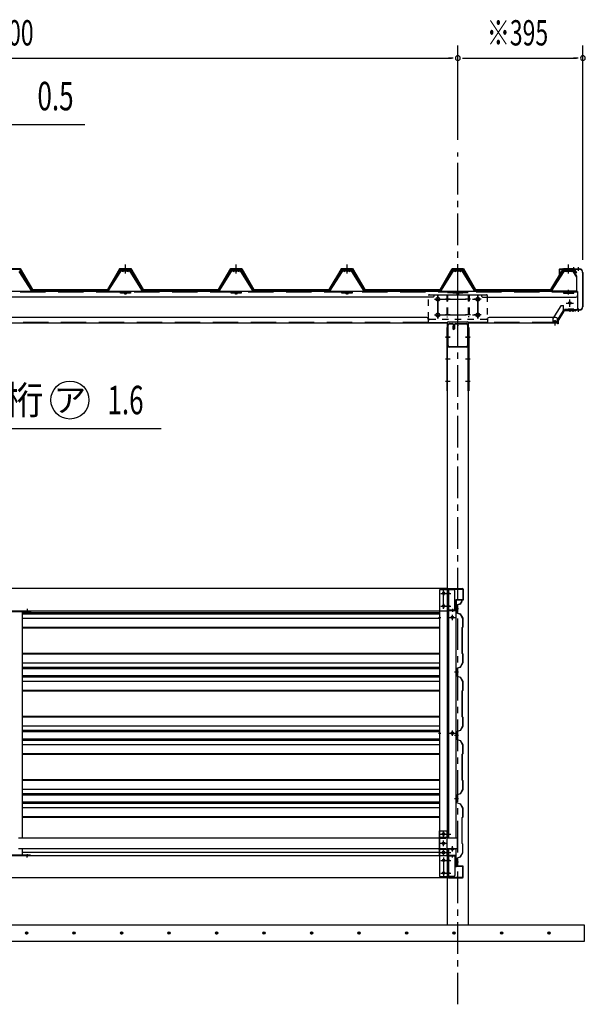
# Model space of a CAD drawing. Extents: x 434 to 16382, y 155 to 11242.
# Drawn here: x 7275 to 9061, y 5889 to 9002 of the extents above; entities that cross this region are included whole.
import ezdxf
from ezdxf.enums import TextEntityAlignment as Align

# ---------------------------------------------------------------- set-up
doc = ezdxf.new("R2010")
doc.units = 0
doc.header["$LTSCALE"] = 40
doc.header["$MEASUREMENT"] = 0
for name, pattern in [('1PL-M', [15, 12, -1, 1, -1]), ('1PL-S', [4, 2.5, -0.5, 0.5, -0.5]), ('HIDE-L', [3, 2, -1]), ('HIDE-M', [2, 1, -1]), ('HIDE-S', [1, 0.5, -0.5])]:
    doc.linetypes.add(name, pattern=pattern)
for name, color, linetype in [('0-ケラバ', 3, 'CONTINUOUS'), ('0-プレ-ト', 2, 'CONTINUOUS'), ('0-壁', 8, 'CONTINUOUS'), ('0-屋根', 2, 'CONTINUOUS'), ('0-屋根受けフレ-ム', 1, 'CONTINUOUS'), ('0-屋根受けフレ-ム左右', 2, 'CONTINUOUS'), ('0-柱前左', 3, 'CONTINUOUS'), ('0-桁28', 4, 'CONTINUOUS'), ('0-桁キャップ', 7, 'CONTINUOUS'), ('0-桁金具', 1, 'CONTINUOUS'), ('0-梁', 9, 'CONTINUOUS'), ('0-胴縁側', 4, 'CONTINUOUS'), ('0-車止めパイプ', 3, 'CONTINUOUS'), ('0-車止めブラケット1', 1, 'CONTINUOUS'), ('0-間柱', 3, 'CONTINUOUS'), ('0-額縁', 2, 'CONTINUOUS'), ('1PL-S1', 6, '1PL-S'), ('HATCH', 1, 'CONTINUOUS'), ('HIKIDASHI', 6, 'CONTINUOUS'), ('KISO', 2, 'CONTINUOUS'), ('SUNPOU', 4, 'CONTINUOUS')]:
    doc.layers.add(name, color=color, linetype=linetype)
doc.styles.add('00', font='ROMANS', dxfattribs={"width": 0.666667, "bigfont": 'BIGFONT'})
doc.styles.add('01', font='ROMANS', dxfattribs={"height": 3, "bigfont": 'BIGFONT'})

msp = doc.modelspace()

# ---------------------------------------------------------------- linework, layer by layer
at = {"layer": '0-ケラバ', "color": 6, "linetype": '1PL-S'}
for p, q in [((9008.6, 8208.2), (9008.6, 8218.8)), ((9023.6, 8218.8), (9023.6, 8208.2)), ((9038.6, 8218.8), (9038.6, 8208.2)), ((9013.6, 8078.3), (9013.6, 8088.9)), ((9022.6, 8078.3), (9022.6, 8088.9)), ((9040.1, 8078.3), (9040.1, 8088.9))]:
    msp.add_line(p, q, dxfattribs=at)
at = {"layer": '0-ケラバ'}
for p, q in [((8978.6, 8211.8), (8978.6, 8194.8)), ((8980.6, 8201.8), (8978.6, 8201.8)), ((8979.6, 8211.8), (8979.6, 8194.8)), ((8980.6, 8213.8), (9042.6, 8213.8)), ((8980.6, 8212.8), (9042.6, 8212.8)), ((8980.6, 8201.8), (8980.6, 8194.8)), ((9032.6, 8213.8), (9032.6, 8212.8)), ((9052.6, 8202.8), (9052.6, 8094.3)), ((9053.6, 8202.8), (9053.6, 8094.3)), ((9003.6, 8085.3), (8996.6, 8085.3)), ((9042.6, 8084.3), (8996.6, 8084.3)), ((9042.6, 8083.3), (8996.6, 8083.3)), ((9003.6, 8085.3), (9003.6, 8084.3)), ((9032.6, 8084.3), (9032.6, 8083.3))]:
    msp.add_line(p, q, dxfattribs=at)
for centre, radius, start, end in [((8980.6, 8211.8), 2, 90, 180), ((8979.6, 8194.8), 1, 180, 0), ((8980.6, 8211.8), 1, 90, 180), ((9042.6, 8202.8), 11, 0, 90), ((9042.6, 8202.8), 10, 0, 90), ((9042.6, 8094.3), 10, 270, 0), ((9042.6, 8094.3), 11, 270, 0), ((8996.6, 8084.3), 1, 90, 270)]:
    msp.add_arc(centre, radius, start, end, dxfattribs=at)
at = {"layer": '0-プレ-ト'}
for p, q in [((8626.1, 8028.3), (8623.8, 8028.3)), ((8623.8, 8028.3), (8623.8, 7828.3)), ((8626.1, 7828.3), (8626.1, 8028.3)), ((8691.1, 8028.3), (8693.4, 8028.3)), ((8691.1, 7828.3), (8691.1, 8028.3)), ((8693.4, 8028.3), (8693.4, 7828.3)), ((8623.8, 7828.3), (8626.1, 7828.3)), ((8693.4, 7828.3), (8691.1, 7828.3))]:
    msp.add_line(p, q, dxfattribs=at)
at = {"layer": '0-壁'}
for p, q in [((8670.5, 7163.1), (8665.8, 7154.8)), ((8670.9, 7162.9), (8666, 7154.4)), ((8668.9, 7158.7), (8668.6, 7158.9)), ((8671.2, 7162.7), (8668.9, 7158.7)), ((8660.4, 7138.9), (8648, 7138.9)), ((8665.8, 7154.8), (8654, 7150.7)), ((8654, 7150.7), (8654, 7127.2)), ((8654, 7127.1), (8665.8, 7123)), ((8666, 7154.4), (8654.4, 7150.4)), ((8654.4, 7150.4), (8654.4, 7127.4)), ((8654.4, 7127.4), (8666, 7123.4)), ((8601.1, 7127), (7283.6, 7127)), ((8601.1, 7122.9), (7283.6, 7122.9)), ((8601.1, 7109.1), (7283.6, 7109.1)), ((8665.8, 7123), (8673.6, 7109.3)), ((8666, 7123.4), (8674, 7109.4)), ((8673.6, 7109.3), (8673.6, 7081.1)), ((8674, 7109.4), (8674, 7080.9)), ((8601.1, 7080.6), (7283.6, 7080.6)), ((8601.1, 7078.6), (7283.6, 7078.6)), ((8673.6, 7081.1), (8671.6, 7079.1)), ((8671.6, 7079.1), (8671.6, 6998.7)), ((8674, 7080.9), (8672, 7078.9)), ((8672, 7078.9), (8672, 6998.9)), ((8601.1, 6998.1), (7283.6, 6998.1)), ((8601.1, 6996.1), (7283.6, 6996.1)), ((8671.6, 6998.7), (8673.6, 6996.7)), ((8672, 6998.9), (8674, 6996.9)), ((8673.6, 6996.7), (8673.6, 6968.5)), ((8674, 6996.9), (8674, 6968.4)), ((8601.1, 6967.7), (7283.6, 6967.7)), ((8601.1, 6953.9), (7283.6, 6953.9)), ((8601.1, 6949.8), (7283.6, 6949.8)), ((8665.8, 6954.8), (8654, 6950.7)), ((8654, 6950.7), (8654, 6927.2)), ((8666, 6954.4), (8654.4, 6950.4)), ((8654.4, 6950.4), (8654.4, 6927.4)), ((8673.6, 6968.5), (8665.8, 6954.8)), ((8674, 6968.4), (8666, 6954.4)), ((8601.1, 6927.3), (7283.6, 6927.3)), ((8601.1, 6923.2), (7283.6, 6923.2)), ((8601.1, 6909.4), (7283.6, 6909.4)), ((8660.4, 6938.9), (8648, 6938.9)), ((8654, 6927.1), (8665.8, 6923)), ((8654.4, 6927.4), (8666, 6923.4)), ((8665.8, 6923), (8673.6, 6909.3)), ((8666, 6923.4), (8674, 6909.4)), ((8673.6, 6909.3), (8673.6, 6881.1)), ((8674, 6909.4), (8674, 6880.9)), ((8601.1, 6881), (7283.6, 6881)), ((8601.1, 6879), (7283.6, 6879)), ((8673.6, 6881.1), (8671.6, 6879.1)), ((8671.6, 6879.1), (8671.6, 6798.7)), ((8674, 6880.9), (8672, 6878.9)), ((8672, 6878.9), (8672, 6798.9)), ((8601.1, 6798.5), (7283.6, 6798.5)), ((8601.1, 6796.5), (7283.6, 6796.5)), ((8671.6, 6798.7), (8673.6, 6796.7)), ((8672, 6798.9), (8674, 6796.9)), ((8673.6, 6796.7), (8673.6, 6768.5)), ((8674, 6796.9), (8674, 6768.4)), ((8601.1, 6768.1), (7283.6, 6768.1)), ((8601.1, 6754.3), (7283.6, 6754.3)), ((8665.8, 6754.8), (8654, 6750.7)), ((8666, 6754.4), (8654.4, 6750.4)), ((8673.6, 6768.5), (8665.8, 6754.8)), ((8674, 6768.4), (8666, 6754.4)), ((8601.1, 6750.1), (7283.6, 6750.1)), ((8601.1, 6727.7), (7283.6, 6727.7)), ((8601.1, 6723.6), (7283.6, 6723.6)), ((8660.4, 6738.9), (8648, 6738.9)), ((8654, 6750.7), (8654, 6727.2)), ((8654, 6727.1), (8665.8, 6723)), ((8654.4, 6750.4), (8654.4, 6727.4)), ((8654.4, 6727.4), (8666, 6723.4)), ((8665.8, 6723), (8673.6, 6709.3)), ((8666, 6723.4), (8674, 6709.4)), ((8601.1, 6709.8), (7283.6, 6709.8)), ((8673.6, 6709.3), (8673.6, 6681.1)), ((8674, 6709.4), (8674, 6680.9)), ((8601.1, 6681.4), (7283.6, 6681.4)), ((8601.1, 6679.4), (7283.6, 6679.4)), ((8673.6, 6681.1), (8671.6, 6679.1)), ((8671.6, 6679.1), (8671.6, 6598.7)), ((8674, 6680.9), (8672, 6678.9)), ((8672, 6678.9), (8672, 6598.9)), ((8601.1, 6598.9), (7283.6, 6598.9)), ((8671.6, 6598.7), (8673.6, 6596.7)), ((8672, 6598.9), (8674, 6596.9)), ((8601.1, 6596.9), (7283.6, 6596.9)), ((8601.1, 6568.4), (7283.6, 6568.4)), ((8673.6, 6568.5), (8665.8, 6554.8)), ((8674, 6568.4), (8666, 6554.4)), ((8673.6, 6596.7), (8673.6, 6568.5)), ((8674, 6596.9), (8674, 6568.4)), ((8601.1, 6554.6), (7283.6, 6554.6)), ((8601.1, 6550.5), (7283.6, 6550.5)), ((8660.4, 6538.9), (8648, 6538.9)), ((8665.8, 6554.8), (8654, 6550.7)), ((8654, 6550.7), (8654, 6527.2)), ((8666, 6554.4), (8654.4, 6550.4)), ((8654.4, 6550.4), (8654.4, 6527.4)), ((8601.1, 6528.1), (7283.6, 6528.1)), ((8601.1, 6524), (7283.6, 6524)), ((8601.1, 6510.2), (7283.6, 6510.2)), ((8654, 6527.1), (8665.8, 6523)), ((8654.4, 6527.4), (8666, 6523.4)), ((8665.8, 6523), (8673.6, 6509.3)), ((8666, 6523.4), (8674, 6509.4)), ((8673.6, 6509.3), (8673.6, 6481.1)), ((8674, 6509.4), (8674, 6480.9)), ((8601.1, 6481.7), (7283.6, 6481.7)), ((8601.1, 6479.7), (7283.6, 6479.7)), ((8671.1, 6479.1), (8671.1, 6398.7)), ((8671.5, 6478.9), (8671.5, 6398.9)), ((8673.6, 6481.1), (8671.6, 6479.1)), ((8674, 6480.9), (8672, 6478.9)), ((8671.1, 6398.7), (8673.1, 6396.7)), ((8671.5, 6398.9), (8673.5, 6396.9)), ((8673.1, 6396.7), (8673.1, 6368.5)), ((8673.5, 6396.9), (8673.5, 6368.4)), ((8601.1, 6368.8), (7283.6, 6368.8)), ((8665.3, 6354.8), (8653.5, 6350.7)), ((8653.5, 6350.7), (8653.5, 6333.5)), ((8665.5, 6354.4), (8653.9, 6350.4)), ((8653.9, 6350.4), (8653.9, 6333.9)), ((8673.1, 6368.5), (8665.3, 6354.8)), ((8673.5, 6368.4), (8665.5, 6354.4)), ((8660.4, 6338.9), (8648, 6338.9)), ((8654, 6333.5), (8653.5, 6333.5)), ((8654, 6333.9), (8653.9, 6333.9)), ((8654, 6329.9), (8654, 6330.3))]:
    msp.add_line(p, q, dxfattribs=at)
for centre, radius, start, end in [((8670.9, 7162.9), 0.4, 330.1856, 150.1856), ((8654, 6331.9), 2, 270, 90), ((8654, 6331.9), 1.6, 270, 90)]:
    msp.add_arc(centre, radius, start, end, dxfattribs=at)
at = {"layer": '0-屋根', "color": 6, "linetype": '1PL-S'}
for p, q in [((7608.6, 8199.8), (7608.6, 8227.3)), ((7608.6, 8199.8), (7608.6, 8227.3)), ((7958.6, 8199.8), (7958.6, 8227.3)), ((8308.6, 8199.8), (8308.6, 8227.3)), ((8308.6, 8199.8), (8308.6, 8227.3)), ((8658.6, 8199.8), (8658.6, 8227.3)), ((9008.6, 8199.8), (9008.6, 8227.3))]:
    msp.add_line(p, q, dxfattribs=at)
at = {"layer": '0-屋根'}
for p, q in [((7241.1, 8214.8), (7276.1, 8214.8)), ((7274.7, 8212.3), (7242.6, 8212.3)), ((7313.2, 8146.3), (7274.7, 8212.3)), ((7276.1, 8214.8), (7314.6, 8148.8)), ((7552.6, 8148.8), (7591.9, 8214.8)), ((7593.3, 8212.3), (7554.1, 8146.3)), ((7578.5, 8193.2), (7591.1, 8214.8)), ((7578.5, 8188.2), (7578.5, 8193.2)), ((7581, 8188.2), (7578.5, 8188.2)), ((7592.6, 8212.3), (7581, 8192.5)), ((7581, 8192.5), (7581, 8188.2)), ((7591.1, 8214.8), (7626.1, 8214.8)), ((7591.9, 8214.8), (7625.4, 8214.8)), ((7624.7, 8212.3), (7592.6, 8212.3)), ((7624, 8212.3), (7593.3, 8212.3)), ((7630.9, 8200.6), (7624, 8212.3)), ((7663.2, 8146.3), (7624.7, 8212.3)), ((7625.4, 8214.8), (7633.1, 8201.9)), ((7626.1, 8214.8), (7664.6, 8148.8)), ((7633.1, 8201.9), (7630.9, 8200.6)), ((7902.6, 8148.8), (7941.1, 8214.8)), ((7942.6, 8212.3), (7904.1, 8146.3)), ((7941.1, 8214.8), (7976.1, 8214.8)), ((7974.7, 8212.3), (7942.6, 8212.3)), ((8013.2, 8146.3), (7974.7, 8212.3)), ((7976.1, 8214.8), (8014.6, 8148.8)), ((8252.6, 8148.8), (8291.9, 8214.8)), ((8293.3, 8212.3), (8254.1, 8146.3)), ((8278.5, 8193.2), (8291.1, 8214.8)), ((8278.5, 8188.2), (8278.5, 8193.2)), ((8281, 8188.2), (8278.5, 8188.2)), ((8292.6, 8212.3), (8281, 8192.5)), ((8281, 8192.5), (8281, 8188.2)), ((8291.1, 8214.8), (8326.1, 8214.8)), ((8291.9, 8214.8), (8325.4, 8214.8)), ((8324.7, 8212.3), (8292.6, 8212.3)), ((8324, 8212.3), (8293.3, 8212.3)), ((8330.9, 8200.6), (8324, 8212.3)), ((8363.2, 8146.3), (8324.7, 8212.3)), ((8325.4, 8214.8), (8333.1, 8201.9)), ((8326.1, 8214.8), (8364.6, 8148.8)), ((8333.1, 8201.9), (8330.9, 8200.6)), ((8602.6, 8148.8), (8641.1, 8214.8)), ((8642.6, 8212.3), (8604.1, 8146.3)), ((8641.1, 8214.8), (8676.1, 8214.8)), ((8674.7, 8212.3), (8642.6, 8212.3)), ((8713.2, 8146.3), (8674.7, 8212.3)), ((8676.1, 8214.8), (8714.6, 8148.8)), ((8952.6, 8148.8), (8991.9, 8214.8)), ((8993.3, 8212.3), (8954.1, 8146.3)), ((8991.9, 8214.8), (9025.4, 8214.8)), ((9024, 8212.3), (8993.3, 8212.3)), ((9030.9, 8200.6), (9024, 8212.3)), ((9025.4, 8214.8), (9033.1, 8201.9)), ((9033.1, 8201.9), (9030.9, 8200.6)), ((7554.1, 8146.3), (7313.2, 8146.3)), ((7314.6, 8148.8), (7552.6, 8148.8)), ((7904.1, 8146.3), (7663.2, 8146.3)), ((7664.6, 8148.8), (7902.6, 8148.8)), ((8254.1, 8146.3), (8013.2, 8146.3)), ((8014.6, 8148.8), (8252.6, 8148.8)), ((8604.1, 8146.3), (8363.2, 8146.3)), ((8364.6, 8148.8), (8602.6, 8148.8)), ((8954.1, 8146.3), (8713.2, 8146.3)), ((8714.6, 8148.8), (8952.6, 8148.8))]:
    msp.add_line(p, q, dxfattribs=at)
at = {"layer": '0-屋根', "color": 6, "linetype": 'HIDE-S'}
for p, q in [((7604.6, 8214.8), (7604.6, 8212.3)), ((7604.6, 8214.8), (7604.6, 8212.3)), ((7612.6, 8212.3), (7612.6, 8214.8)), ((7612.6, 8212.3), (7612.6, 8214.8)), ((7954.6, 8214.8), (7954.6, 8212.3)), ((7962.6, 8212.3), (7962.6, 8214.8)), ((8304.6, 8214.8), (8304.6, 8212.3)), ((8304.6, 8214.8), (8304.6, 8212.3)), ((8312.6, 8212.3), (8312.6, 8214.8)), ((8312.6, 8212.3), (8312.6, 8214.8)), ((8654.6, 8214.8), (8654.6, 8212.3)), ((8662.6, 8212.3), (8662.6, 8214.8)), ((9004.6, 8214.8), (9004.6, 8212.3)), ((9012.6, 8212.3), (9012.6, 8214.8))]:
    msp.add_line(p, q, dxfattribs=at)
at = {"layer": '0-屋根受けフレ-ム'}
for p, q in [((7312.6, 8143.9), (7273.3, 8205.8)), ((7309.3, 8152.2), (7274.6, 8206.7)), ((7554.6, 8143.9), (7594, 8205.8)), ((7558, 8152.2), (7592.6, 8206.7)), ((7592.6, 8206.7), (7592.6, 8208.3)), ((7592.6, 8208.3), (7624.6, 8208.3)), ((7594, 8205.8), (7592.6, 8206.7)), ((7624.6, 8206.7), (7592.6, 8206.7)), ((7600.6, 8204.3), (7599.3, 8206.7)), ((7600.6, 8204.3), (7600.6, 8206.7)), ((7600.6, 8204.3), (7602, 8206.7)), ((7616.6, 8204.3), (7615.3, 8206.7)), ((7616.6, 8204.3), (7618, 8206.7)), ((7616.6, 8204.3), (7616.6, 8206.7)), ((7623.3, 8205.8), (7624.6, 8206.7)), ((7662.6, 8143.9), (7623.3, 8205.8)), ((7624.6, 8208.3), (7624.6, 8206.7)), ((7659.3, 8152.2), (7624.6, 8206.7)), ((7904.6, 8143.9), (7944, 8205.8)), ((7908, 8152.2), (7942.6, 8206.7)), ((7942.6, 8206.7), (7942.6, 8208.3)), ((7942.6, 8208.3), (7974.6, 8208.3)), ((7944, 8205.8), (7942.6, 8206.7)), ((7974.6, 8206.7), (7942.6, 8206.7)), ((7950.6, 8204.3), (7949.3, 8206.7)), ((7950.6, 8204.3), (7950.6, 8206.7)), ((7950.6, 8204.3), (7952, 8206.7)), ((7966.6, 8204.3), (7965.3, 8206.7)), ((7966.6, 8204.3), (7968, 8206.7)), ((7966.6, 8204.3), (7966.6, 8206.7)), ((7973.3, 8205.8), (7974.6, 8206.7)), ((8012.6, 8143.9), (7973.3, 8205.8)), ((7974.6, 8208.3), (7974.6, 8206.7)), ((8009.3, 8152.2), (7974.6, 8206.7)), ((8254.6, 8143.9), (8294, 8205.8)), ((8258, 8152.2), (8292.6, 8206.7)), ((8292.6, 8206.7), (8292.6, 8208.3)), ((8292.6, 8208.3), (8324.6, 8208.3)), ((8294, 8205.8), (8292.6, 8206.7)), ((8324.6, 8206.7), (8292.6, 8206.7)), ((8300.6, 8204.3), (8299.3, 8206.7)), ((8300.6, 8204.3), (8300.6, 8206.7)), ((8300.6, 8204.3), (8302, 8206.7)), ((8316.6, 8204.3), (8315.3, 8206.7)), ((8316.6, 8204.3), (8318, 8206.7)), ((8316.6, 8204.3), (8316.6, 8206.7)), ((8323.3, 8205.8), (8324.6, 8206.7)), ((8362.6, 8143.9), (8323.3, 8205.8)), ((8324.6, 8208.3), (8324.6, 8206.7)), ((8359.3, 8152.2), (8324.6, 8206.7)), ((8604.6, 8143.9), (8644, 8205.8)), ((8608, 8152.2), (8642.6, 8206.7)), ((8642.6, 8206.7), (8642.6, 8208.3)), ((8642.6, 8208.3), (8674.6, 8208.3)), ((8644, 8205.8), (8642.6, 8206.7)), ((8674.6, 8206.7), (8642.6, 8206.7)), ((8650.6, 8204.3), (8649.3, 8206.7)), ((8650.6, 8204.3), (8650.6, 8206.7)), ((8650.6, 8204.3), (8652, 8206.7)), ((8666.6, 8204.3), (8665.3, 8206.7)), ((8666.6, 8204.3), (8668, 8206.7)), ((8666.6, 8204.3), (8666.6, 8206.7)), ((8673.3, 8205.8), (8674.6, 8206.7)), ((8712.6, 8143.9), (8673.3, 8205.8)), ((8674.6, 8208.3), (8674.6, 8206.7)), ((8709.3, 8152.2), (8674.6, 8206.7)), ((7204.6, 8143.9), (7312.6, 8143.9)), ((7277.6, 8142.3), (7277.6, 8143.9)), ((7312.6, 8142.3), (7277.6, 8142.3)), ((7307.9, 8151.3), (7309.3, 8152.2)), ((7312.6, 8143.9), (7312.6, 8142.3)), ((7554.6, 8142.3), (7554.6, 8143.9)), ((7554.6, 8143.9), (7662.6, 8143.9)), ((7589.6, 8142.3), (7554.6, 8142.3)), ((7559.3, 8151.3), (7558, 8152.2)), ((7589.6, 8143.9), (7589.6, 8142.3)), ((7592.6, 8137.3), (7592.6, 8143.9)), ((7624.6, 8138.9), (7592.6, 8138.9)), ((7624.6, 8137.3), (7592.6, 8137.3)), ((7602.6, 8137.3), (7602.6, 8138.9)), ((7604.5, 8136.3), (7604.5, 8135.9)), ((7604.5, 8135.9), (7612.7, 8135.9)), ((7612.7, 8136.3), (7612.7, 8135.9)), ((7614.6, 8138.9), (7614.6, 8137.3)), ((7624.6, 8143.9), (7624.6, 8137.3)), ((7627.6, 8142.3), (7627.6, 8143.9)), ((7662.6, 8142.3), (7627.6, 8142.3)), ((7657.9, 8151.3), (7659.3, 8152.2)), ((7662.6, 8143.9), (7662.6, 8142.3)), ((7904.6, 8142.3), (7904.6, 8143.9)), ((7904.6, 8143.9), (8012.6, 8143.9)), ((7939.6, 8142.3), (7904.6, 8142.3)), ((7909.3, 8151.3), (7908, 8152.2)), ((7939.6, 8143.9), (7939.6, 8142.3)), ((7942.6, 8137.3), (7942.6, 8143.9)), ((7974.6, 8138.9), (7942.6, 8138.9)), ((7974.6, 8137.3), (7942.6, 8137.3)), ((7952.6, 8137.3), (7952.6, 8138.9)), ((7954.5, 8136.3), (7954.5, 8135.9)), ((7954.5, 8135.9), (7962.7, 8135.9)), ((7962.7, 8136.3), (7962.7, 8135.9)), ((7964.6, 8138.9), (7964.6, 8137.3)), ((7974.6, 8143.9), (7974.6, 8137.3)), ((7977.6, 8142.3), (7977.6, 8143.9)), ((8012.6, 8142.3), (7977.6, 8142.3)), ((8007.9, 8151.3), (8009.3, 8152.2)), ((8012.6, 8143.9), (8012.6, 8142.3)), ((8254.6, 8142.3), (8254.6, 8143.9)), ((8254.6, 8143.9), (8362.6, 8143.9)), ((8289.6, 8142.3), (8254.6, 8142.3)), ((8259.3, 8151.3), (8258, 8152.2)), ((8289.6, 8143.9), (8289.6, 8142.3)), ((8292.6, 8137.3), (8292.6, 8143.9)), ((8324.6, 8138.9), (8292.6, 8138.9)), ((8324.6, 8137.3), (8292.6, 8137.3)), ((8302.6, 8137.3), (8302.6, 8138.9)), ((8304.5, 8136.3), (8304.5, 8135.9)), ((8304.5, 8135.9), (8312.7, 8135.9)), ((8312.7, 8136.3), (8312.7, 8135.9)), ((8314.6, 8138.9), (8314.6, 8137.3)), ((8324.6, 8143.9), (8324.6, 8137.3)), ((8327.6, 8142.3), (8327.6, 8143.9)), ((8362.6, 8142.3), (8327.6, 8142.3)), ((8357.9, 8151.3), (8359.3, 8152.2)), ((8362.6, 8143.9), (8362.6, 8142.3)), ((8604.6, 8142.3), (8604.6, 8143.9)), ((8604.6, 8143.9), (8712.6, 8143.9)), ((8639.6, 8142.3), (8604.6, 8142.3)), ((8609.3, 8151.3), (8608, 8152.2)), ((8639.6, 8143.9), (8639.6, 8142.3)), ((8642.6, 8137.3), (8642.6, 8143.9)), ((8674.6, 8138.9), (8642.6, 8138.9)), ((8674.6, 8137.3), (8642.6, 8137.3)), ((8652.6, 8137.3), (8652.6, 8138.9)), ((8654.5, 8136.3), (8654.5, 8135.9)), ((8654.5, 8135.9), (8662.7, 8135.9)), ((8662.7, 8136.3), (8662.7, 8135.9)), ((8664.6, 8138.9), (8664.6, 8137.3)), ((8674.6, 8143.9), (8674.6, 8137.3)), ((8677.6, 8142.3), (8677.6, 8143.9)), ((8712.6, 8142.3), (8677.6, 8142.3)), ((8707.9, 8151.3), (8709.3, 8152.2)), ((8712.6, 8143.9), (8712.6, 8142.3))]:
    msp.add_line(p, q, dxfattribs=at)
at = {"layer": '0-屋根受けフレ-ム', "color": 6, "linetype": 'HIDE-S'}
for p, q in [((7599.3, 8206.7), (7598.3, 8208.3)), ((7600.6, 8206.7), (7600.6, 8208.3)), ((7602, 8206.7), (7602.9, 8208.3)), ((7605.1, 8206.7), (7605.1, 8208.3)), ((7612.1, 8208.3), (7612.1, 8206.7)), ((7615.3, 8206.7), (7614.3, 8208.3)), ((7616.6, 8208.3), (7616.6, 8206.7)), ((7618, 8206.7), (7618.9, 8208.3)), ((7949.3, 8206.7), (7948.3, 8208.3)), ((7950.6, 8206.7), (7950.6, 8208.3)), ((7952, 8206.7), (7952.9, 8208.3)), ((7955.1, 8206.7), (7955.1, 8208.3)), ((7962.1, 8208.3), (7962.1, 8206.7)), ((7965.3, 8206.7), (7964.3, 8208.3)), ((7966.6, 8208.3), (7966.6, 8206.7)), ((7968, 8206.7), (7968.9, 8208.3)), ((8299.3, 8206.7), (8298.3, 8208.3)), ((8300.6, 8206.7), (8300.6, 8208.3)), ((8302, 8206.7), (8302.9, 8208.3)), ((8305.1, 8206.7), (8305.1, 8208.3)), ((8312.1, 8208.3), (8312.1, 8206.7)), ((8315.3, 8206.7), (8314.3, 8208.3)), ((8316.6, 8208.3), (8316.6, 8206.7)), ((8318, 8206.7), (8318.9, 8208.3)), ((8649.3, 8206.7), (8648.3, 8208.3)), ((8650.6, 8206.7), (8650.6, 8208.3)), ((8652, 8206.7), (8652.9, 8208.3)), ((8655.1, 8206.7), (8655.1, 8208.3)), ((8662.1, 8208.3), (8662.1, 8206.7)), ((8665.3, 8206.7), (8664.3, 8208.3)), ((8666.6, 8208.3), (8666.6, 8206.7)), ((8668, 8206.7), (8668.9, 8208.3)), ((7624.6, 8142.3), (7592.6, 8142.3)), ((7605.6, 8135.9), (7605.6, 8137.8)), ((7606.1, 8136.3), (7606.1, 8135.9)), ((7611.1, 8136.3), (7611.1, 8135.9)), ((7611.6, 8135.9), (7611.6, 8137.8)), ((7974.6, 8142.3), (7942.6, 8142.3)), ((7955.6, 8135.9), (7955.6, 8137.8)), ((7956.1, 8136.3), (7956.1, 8135.9)), ((7961.1, 8136.3), (7961.1, 8135.9)), ((7961.6, 8135.9), (7961.6, 8137.8)), ((8324.6, 8142.3), (8292.6, 8142.3)), ((8305.6, 8135.9), (8305.6, 8137.8)), ((8306.1, 8136.3), (8306.1, 8135.9)), ((8311.1, 8136.3), (8311.1, 8135.9)), ((8311.6, 8135.9), (8311.6, 8137.8)), ((8674.6, 8142.3), (8642.6, 8142.3)), ((8655.6, 8135.9), (8655.6, 8137.8)), ((8656.1, 8136.3), (8656.1, 8135.9)), ((8661.1, 8136.3), (8661.1, 8135.9)), ((8661.6, 8135.9), (8661.6, 8137.8))]:
    msp.add_line(p, q, dxfattribs=at)
at = {"layer": '0-屋根受けフレ-ム', "color": 6, "linetype": '1PL-S'}
for p, q in [((7608.6, 8210.8), (7608.6, 8204.2)), ((7958.6, 8210.8), (7958.6, 8204.2)), ((8308.6, 8210.8), (8308.6, 8204.2)), ((8658.6, 8210.8), (8658.6, 8204.2)), ((7608.6, 8133.4), (7608.6, 8141.4)), ((7958.6, 8133.4), (7958.6, 8141.4)), ((8308.6, 8133.4), (8308.6, 8141.4)), ((8658.6, 8133.4), (8658.6, 8141.4))]:
    msp.add_line(p, q, dxfattribs=at)
at = {"layer": '0-屋根受けフレ-ム', "color": 6, "linetype": 'HIDE-S'}
for centre, start, end in [((7603.5, 8136.3), 360, 90), ((7613.7, 8136.3), 90, 180), ((7953.5, 8136.3), 360, 90), ((7963.7, 8136.3), 90, 180), ((8303.5, 8136.3), 360, 90), ((8313.7, 8136.3), 90, 180), ((8653.5, 8136.3), 360, 90), ((8663.7, 8136.3), 90, 180)]:
    msp.add_arc(centre, 2.6, start, end, dxfattribs=at)
at = {"layer": '0-屋根受けフレ-ム'}
for centre, start, end in [((7603.5, 8136.3), 0, 90), ((7613.7, 8136.3), 90, 180), ((7953.5, 8136.3), 0, 90), ((7963.7, 8136.3), 90, 180), ((8303.5, 8136.3), 0, 90), ((8313.7, 8136.3), 90, 180), ((8653.5, 8136.3), 0, 90), ((8663.7, 8136.3), 90, 180)]:
    msp.add_arc(centre, 1, start, end, dxfattribs=at)
at = {"layer": '0-屋根受けフレ-ム左右'}
for p, q in [((8954.6, 8143.9), (8994, 8205.8)), ((8958, 8152.2), (8992.6, 8206.7)), ((9024.6, 8208.3), (8992.6, 8208.3)), ((8992.6, 8208.3), (8992.6, 8206.7)), ((8994, 8205.8), (8992.6, 8206.7)), ((8992.6, 8206.7), (9024.6, 8206.7)), ((9000.6, 8204.3), (8999.3, 8206.7)), ((9000.6, 8204.3), (9002, 8206.7)), ((9000.6, 8204.3), (9000.6, 8206.7)), ((9016.6, 8204.3), (9015.3, 8206.7)), ((9016.6, 8204.3), (9016.6, 8206.7)), ((9016.6, 8204.3), (9018, 8206.7)), ((9023.3, 8205.8), (9024.6, 8206.7)), ((9034.6, 8188), (9023.3, 8205.8)), ((9024.6, 8206.7), (9024.6, 8208.3)), ((9034.6, 8191), (9024.6, 8206.7)), ((9034.6, 8142.3), (9034.6, 8191)), ((9034.6, 8143.9), (8954.6, 8143.9)), ((8954.6, 8143.9), (8954.6, 8142.3)), ((8954.6, 8142.3), (8989.6, 8142.3)), ((8959.3, 8151.3), (8958, 8152.2)), ((8989.6, 8142.3), (8989.6, 8143.9)), ((8992.6, 8143.9), (8992.6, 8137.3)), ((8992.6, 8138.9), (9024.6, 8138.9)), ((8992.6, 8137.3), (9024.6, 8137.3)), ((9002.6, 8138.9), (9002.6, 8137.3)), ((9004.5, 8136.3), (9004.5, 8135.9)), ((9012.7, 8135.9), (9004.5, 8135.9)), ((9012.7, 8136.3), (9012.7, 8135.9)), ((9014.6, 8137.3), (9014.6, 8138.9)), ((9024.6, 8137.3), (9024.6, 8143.9)), ((9027.6, 8143.9), (9027.6, 8142.3)), ((9027.6, 8142.3), (9034.6, 8142.3))]:
    msp.add_line(p, q, dxfattribs=at)
at = {"layer": '0-屋根受けフレ-ム左右', "color": 6, "linetype": 'HIDE-S'}
for p, q in [((8999.3, 8206.7), (8998.3, 8208.3)), ((9000.6, 8208.3), (9000.6, 8206.7)), ((9002, 8206.7), (9002.9, 8208.3)), ((9005.1, 8208.3), (9005.1, 8206.7)), ((9012.1, 8206.7), (9012.1, 8208.3)), ((9015.3, 8206.7), (9014.3, 8208.3)), ((9016.6, 8206.7), (9016.6, 8208.3)), ((9018, 8206.7), (9018.9, 8208.3)), ((8992.6, 8142.3), (9024.6, 8142.3)), ((9005.6, 8135.9), (9005.6, 8137.8)), ((9006.1, 8136.3), (9006.1, 8135.9)), ((9011.1, 8136.3), (9011.1, 8135.9)), ((9011.6, 8135.9), (9011.6, 8137.8))]:
    msp.add_line(p, q, dxfattribs=at)
at = {"layer": '0-屋根受けフレ-ム左右', "color": 6, "linetype": '1PL-S'}
for p, q in [((9008.6, 8210.8), (9008.6, 8204.2)), ((9008.6, 8133.4), (9008.6, 8141.4))]:
    msp.add_line(p, q, dxfattribs=at)
at = {"layer": '0-屋根受けフレ-ム左右', "color": 6, "linetype": 'HIDE-S'}
for centre, start, end in [((9003.5, 8136.3), 360, 90), ((9013.7, 8136.3), 90, 180)]:
    msp.add_arc(centre, 2.6, start, end, dxfattribs=at)
at = {"layer": '0-屋根受けフレ-ム左右'}
for centre, start, end in [((9003.5, 8136.3), 0, 90), ((9013.7, 8136.3), 90, 180)]:
    msp.add_arc(centre, 1, start, end, dxfattribs=at)
at = {"layer": '0-柱前左'}
for p, q in [((8691.1, 8138.3), (8626.1, 8138.3)), ((8626.1, 6414.3), (8626.1, 8045.1)), ((8691.1, 8045.1), (8691.1, 6139.3)), ((8626.1, 6139.3), (8626.1, 6382.3))]:
    msp.add_line(p, q, dxfattribs=at)
at = {"layer": '0-柱前左', "color": 6, "linetype": '1PL-M'}
for p, q in [((8634.4, 8118.3), (8620.1, 8118.3)), ((8697.1, 8118.3), (8682.8, 8118.3)), ((8634.4, 8068.3), (8620.1, 8068.3)), ((8697.1, 8068.3), (8682.8, 8068.3)), ((8634.4, 7998.3), (8620.1, 7998.3)), ((8697.1, 7998.3), (8682.8, 7998.3)), ((8634.4, 7928.3), (8620.1, 7928.3)), ((8634.4, 7928.3), (8620.1, 7928.3)), ((8697.1, 7928.3), (8682.8, 7928.3)), ((8697.1, 7928.3), (8682.8, 7928.3)), ((8634.4, 7858.3), (8620.1, 7858.3)), ((8697.1, 7858.3), (8682.8, 7858.3))]:
    msp.add_line(p, q, dxfattribs=at)
at = {"layer": '0-桁28'}
for p, q in [((9036.6, 8142.3), (5318, 8142.3)), ((8580.6, 8124.3), (5936.6, 8124.3)), ((8583.6, 8127.3), (8580.6, 8124.3)), ((8583.6, 8127.3), (8583.6, 8132.3)), ((8583.6, 8132.3), (8733.6, 8132.3)), ((8733.6, 8132.3), (8733.6, 8127.3)), ((8733.6, 8127.3), (8736.6, 8124.3)), ((8736.6, 8124.3), (9031.6, 8124.3)), ((9036.6, 8142.3), (9036.6, 8087.8)), ((8973.6, 8052.3), (8992.6, 8082.8)), ((8992.6, 8082.8), (9031.6, 8082.8)), ((8625.1, 8042.3), (5892.1, 8042.3)), ((8560.1, 8060.3), (5957.1, 8060.3)), ((8565.1, 8055.3), (8565.1, 8042.3)), ((8565.1, 8043.9), (8625.4, 8043.9)), ((8625.1, 8042.3), (8625.1, 8042.3)), ((8629.6, 8046.8), (8687.6, 8046.8)), ((8752.1, 8043.9), (8691.8, 8043.9)), ((8973.6, 8042.3), (8692.1, 8042.3)), ((8692.1, 8042.3), (8692.1, 8042.3)), ((8752.1, 8055.3), (8752.1, 8042.3)), ((8968.6, 8060.3), (8757.1, 8060.3)), ((8973.6, 8042.3), (8973.6, 8055.3))]:
    msp.add_line(p, q, dxfattribs=at)
at = {"layer": '0-桁28', "color": 6, "linetype": 'HIDE-L'}
for p, q in [((9036.6, 8140.7), (5318, 8140.7)), ((8565.1, 8043.9), (5952.1, 8043.9)), ((8973.6, 8043.9), (8752.1, 8043.9))]:
    msp.add_line(p, q, dxfattribs=at)
at = {"layer": '0-桁28', "color": 6, "linetype": '1PL-S'}
for p, q in [((8595.6, 8129.3), (8595.6, 8057.3)), ((8658.6, 8034.8), (8658.6, 8149.8)), ((8721.6, 8129.3), (8721.6, 8057.3)), ((9008.6, 8135.7), (9008.6, 8147.3)), ((8584.6, 8118.3), (8732.6, 8118.3)), ((9001.1, 8105.8), (9024.1, 8105.8)), ((9012.6, 8094.3), (9012.6, 8117.3)), ((8584.6, 8068.3), (8732.6, 8068.3)), ((8966.1, 8034.8), (8966.1, 8051.4))]:
    msp.add_line(p, q, dxfattribs=at)
at = {"layer": '0-桁28'}
for centre, radius in [((8595.6, 8118.3), 6), ((8721.6, 8118.3), 6), ((9012.6, 8105.8), 4), ((8595.6, 8068.3), 6), ((8721.6, 8068.3), 6)]:
    msp.add_circle(centre, radius, dxfattribs=at)
for centre, radius, start, end in [((9031.6, 8129.3), 5, 270, 0), ((9031.6, 8087.8), 5, 270, 0), ((8560.1, 8055.3), 5, 0, 90), ((8629.6, 8042.3), 4.5, 90, 180), ((8687.6, 8042.3), 4.5, 0, 90), ((8757.1, 8055.3), 5, 90, 180), ((8968.6, 8055.3), 5, 0, 90)]:
    msp.add_arc(centre, radius, start, end, dxfattribs=at)
at = {"layer": '0-桁28', "color": 0, "linetype": 'ByBlock'}
for p in [(8625.1, 8042.3), (8658.6, 8034.8), (8692.1, 8042.3)]:
    msp.add_point(p, dxfattribs=at)
at = {"layer": '0-桁キャップ'}
for p, q in [((8984, 8097.3), (8958.8, 8056.8)), ((8984.9, 8097.8), (8991.6, 8097.8)), ((8992.6, 8082.7), (8992.6, 8096.8)), ((8992.5, 8082.6), (8973.7, 8052.4)), ((8992.3, 8078.5), (8977.2, 8054.2)), ((9031.6, 8082.8), (8992.9, 8082.8)), ((9030.1, 8080.8), (8996.5, 8080.8)), ((9006, 8086.5), (9007.6, 8084.8)), ((9024.1, 8086.8), (9006.1, 8086.8)), ((9022.1, 8084.8), (9007.6, 8084.8)), ((9022.6, 8082.8), (9022.6, 8084.3)), ((9024.6, 8084.8), (9024.6, 8086.3)), ((9031.6, 8082.8), (9031.6, 8082.3)), ((8958.6, 8056.3), (8958.6, 8043.9)), ((8973.6, 8045.9), (8958.6, 8045.9)), ((8973.6, 8043.9), (8958.6, 8043.9)), ((8969.4, 8048.9), (8962.9, 8048.9)), ((8962.9, 8048.9), (8962.9, 8045.9)), ((8969.4, 8048.9), (8969.4, 8045.9)), ((8973.6, 8052.2), (8973.6, 8039.9)), ((8975.6, 8039.9), (8973.6, 8039.9)), ((8975.6, 8048.9), (8975.6, 8039.9))]:
    msp.add_line(p, q, dxfattribs=at)
at = {"layer": '0-桁キャップ', "color": 6, "linetype": '1PL-S'}
for p, q in [((9013.6, 8078.4), (9013.6, 8088.8)), ((8966.1, 8050.8), (8966.1, 8041.5))]:
    msp.add_line(p, q, dxfattribs=at)
at = {"layer": '0-桁キャップ'}
for centre, radius, start, end in [((8984.9, 8096.8), 1, 90, 148.0479), ((8991.6, 8096.8), 1, 0, 90), ((8996.5, 8075.8), 5, 90, 148.0791), ((8992.9, 8082.3), 0.5, 90, 148.0791), ((9006.1, 8086.6), 0.2, 90, 225), ((9022.1, 8084.3), 0.5, 0, 90), ((9024.1, 8086.3), 0.5, 0, 90), ((9026.6, 8084.8), 2, 180, 270), ((9030.1, 8082.3), 1.5, 270, 0), ((8959.6, 8056.3), 1, 148.0479, 180), ((8974.1, 8052.2), 0.5, 148.0791, 180), ((8985.6, 8048.9), 10, 148.0791, 180)]:
    msp.add_arc(centre, radius, start, end, dxfattribs=at)
at = {"layer": '0-桁キャップ', "color": 0, "linetype": 'ByBlock'}
for p in [(8958.6, 8045.9), (8958.6, 8045.9), (8958.6, 8043.9), (8962.9, 8048.9)]:
    msp.add_point(p, dxfattribs=at)
at = {"layer": '0-桁金具', "color": 6, "linetype": 'HIDE-S'}
for p, q in [((8565.6, 8057.3), (8565.6, 8129.3)), ((8568.6, 8132.3), (8748.6, 8132.3)), ((8623.3, 8132.3), (8623.3, 8054.3)), ((8623.3, 8124.3), (8625.6, 8124.3)), ((8625.6, 8132.3), (8625.6, 8054.3)), ((8691.6, 8132.3), (8691.6, 8054.3)), ((8693.9, 8124.3), (8691.6, 8124.3)), ((8693.9, 8132.3), (8693.9, 8054.3)), ((8751.6, 8129.3), (8751.6, 8057.3)), ((8623.3, 8112.3), (8625.6, 8112.3)), ((8693.9, 8112.3), (8691.6, 8112.3)), ((8623.3, 8074.3), (8625.6, 8074.3)), ((8623.3, 8062.3), (8625.6, 8062.3)), ((8693.9, 8074.3), (8691.6, 8074.3)), ((8693.9, 8062.3), (8691.6, 8062.3)), ((8748.6, 8054.3), (8568.6, 8054.3))]:
    msp.add_line(p, q, dxfattribs=at)
at = {"layer": '0-桁金具', "color": 6, "linetype": '1PL-S'}
for p, q in [((8595.6, 8057.3), (8595.6, 8129.3)), ((8721.6, 8057.3), (8721.6, 8129.3)), ((8584.6, 8118.3), (8606.6, 8118.3)), ((8618.3, 8118.3), (8630.6, 8118.3)), ((8698.9, 8118.3), (8686.6, 8118.3)), ((8732.6, 8118.3), (8710.6, 8118.3)), ((8584.6, 8068.3), (8606.6, 8068.3)), ((8618.3, 8068.3), (8630.6, 8068.3)), ((8698.9, 8068.3), (8686.6, 8068.3)), ((8732.6, 8068.3), (8710.6, 8068.3))]:
    msp.add_line(p, q, dxfattribs=at)
at = {"layer": '0-桁金具', "color": 6, "linetype": 'HIDE-S'}
for centre in [(8595.6, 8118.3), (8721.6, 8118.3), (8595.6, 8068.3), (8721.6, 8068.3)]:
    msp.add_circle(centre, 6, dxfattribs=at)
for centre, start, end in [((8568.6, 8129.3), 90, 180), ((8748.6, 8129.3), 0, 90), ((8568.6, 8057.3), 180, 270), ((8748.6, 8057.3), 270, 0)]:
    msp.add_arc(centre, 3, start, end, dxfattribs=at)
at = {"layer": '0-梁'}
for p, q in [((8626.1, 7971.9), (8626.1, 8035.7)), ((8627.7, 7971.9), (8627.7, 8035.7)), ((8631.7, 8041.3), (8640.5, 8041.3)), ((8631.7, 8039.7), (8640.5, 8039.7)), ((8642.9, 8033.3), (8642.9, 8024.7)), ((8644.5, 8033.3), (8642.9, 8033.3)), ((8644.5, 8035.7), (8644.5, 8024.7)), ((8646.1, 8035.7), (8646.1, 8024.7)), ((8647.7, 8035.7), (8647.7, 8024.7)), ((8651.7, 8041.3), (8685.5, 8041.3)), ((8651.7, 8039.7), (8685.5, 8039.7)), ((8689.5, 8035.7), (8689.5, 7971.9)), ((8691.1, 8035.7), (8691.1, 7971.9)), ((8646.1, 8026.3), (8644.5, 8026.3)), ((8685.5, 7967.9), (8631.7, 7967.9)), ((8685.5, 7966.3), (8631.7, 7966.3))]:
    msp.add_line(p, q, dxfattribs=at)
at = {"layer": '0-梁', "color": 6, "linetype": 'HIDE-S'}
for p, q in [((8627.7, 8005.8), (8626.1, 8005.8)), ((8689.5, 8005.8), (8691.1, 8005.8)), ((8627.7, 7990.8), (8626.1, 7990.8)), ((8689.5, 7990.8), (8691.1, 7990.8))]:
    msp.add_line(p, q, dxfattribs=at)
at = {"layer": '0-梁', "color": 6, "linetype": '1PL-S'}
for p, q in [((8620.1, 7998.3), (8634.4, 7998.3)), ((8682.8, 7998.3), (8697.1, 7998.3))]:
    msp.add_line(p, q, dxfattribs=at)
at = {"layer": '0-梁'}
for centre, radius, start, end in [((8631.7, 8035.7), 5.6, 90, 180), ((8631.7, 8035.7), 4, 90, 180), ((8640.5, 8035.7), 5.6, 0, 90), ((8640.5, 8035.7), 4, 0, 90), ((8651.7, 8035.7), 5.6, 90, 180), ((8651.7, 8035.7), 4, 90, 180), ((8685.5, 8035.7), 5.6, 0, 90), ((8685.5, 8035.7), 4, 0, 90), ((8645.3, 8024.7), 2.4, 180, 0), ((8645.3, 8024.7), 0.8, 180, 0), ((8631.7, 7971.9), 5.6, 180, 270), ((8631.7, 7971.9), 4, 180, 270), ((8685.5, 7971.9), 5.6, 270, 0), ((8685.5, 7971.9), 4, 270, 0)]:
    msp.add_arc(centre, radius, start, end, dxfattribs=at)
at = {"layer": '0-胴縁側'}
for p, q in [((8625.6, 7203.3), (5891.6, 7203.3)), ((8625.6, 7133.3), (8625.6, 7203.3)), ((8627.5, 7135.3), (8627.5, 7201.3)), ((8629.1, 7135.3), (8629.1, 7201.3)), ((8629.5, 7203.3), (8673.5, 7203.3)), ((8629.5, 7201.7), (8673.5, 7201.7)), ((8673.9, 7201.3), (8673.9, 7168.3)), ((8675.5, 7201.3), (8675.5, 7168.3)), ((8651.9, 7165.9), (8651.9, 7136.9)), ((8653.5, 7165.9), (8653.5, 7136.9)), ((8673.5, 7167.9), (8653.9, 7167.9)), ((8673.5, 7166.3), (8653.9, 7166.3)), ((5891.6, 7133.3), (8625.6, 7133.3)), ((8653.5, 7134.9), (8629.5, 7134.9)), ((8653.5, 7133.3), (8629.5, 7133.3)), ((8648.5, 7136.5), (8651.5, 7136.5)), ((8648.5, 7134.9), (8648.5, 7136.5)), ((8651.5, 7134.9), (8648.5, 7134.9)), ((8653.5, 7134.9), (8653.5, 7133.3)), ((5891.6, 6359.3), (8625.6, 6359.3)), ((8625.6, 6359.3), (8625.6, 6289.3)), ((8627.5, 6357.3), (8627.5, 6291.3)), ((8629.1, 6357.3), (8629.1, 6291.3)), ((8653.5, 6359.3), (8629.5, 6359.3)), ((8653.5, 6357.7), (8629.5, 6357.7)), ((8648.5, 6357.7), (8648.5, 6356.1)), ((8651.5, 6357.7), (8648.5, 6357.7)), ((8648.5, 6356.1), (8651.5, 6356.1)), ((8651.9, 6326.7), (8651.9, 6355.7)), ((8653.5, 6357.7), (8653.5, 6359.3)), ((8653.5, 6326.7), (8653.5, 6355.7)), ((8673.5, 6326.3), (8653.9, 6326.3)), ((8673.5, 6324.7), (8653.9, 6324.7)), ((8673.9, 6291.3), (8673.9, 6324.3)), ((8675.5, 6291.3), (8675.5, 6324.3)), ((8625.6, 6289.3), (5891.6, 6289.3)), ((8629.5, 6290.9), (8673.5, 6290.9)), ((8629.5, 6289.3), (8673.5, 6289.3))]:
    msp.add_line(p, q, dxfattribs=at)
at = {"layer": '0-胴縁側', "color": 6, "linetype": '1PL-S'}
for p, q in [((8613.6, 7139.3), (8613.6, 7197.3)), ((8604.6, 7188.3), (8622.6, 7188.3)), ((8633.6, 7188.3), (8623, 7188.3)), ((7298.6, 7139.1), (7298.6, 7130.3)), ((8604.6, 7148.3), (8622.6, 7148.3)), ((8633.6, 7148.3), (8623, 7148.3)), ((8641.5, 7139.1), (8641.5, 7130.3)), ((7298.6, 6353.5), (7298.6, 6362.3)), ((8613.6, 6353.3), (8613.6, 6295.3)), ((8641.5, 6353.5), (8641.5, 6362.3)), ((8604.6, 6344.3), (8622.6, 6344.3)), ((8633.6, 6344.3), (8623, 6344.3)), ((8604.6, 6304.3), (8622.6, 6304.3)), ((8633.6, 6304.3), (8623, 6304.3))]:
    msp.add_line(p, q, dxfattribs=at)
at = {"layer": '0-胴縁側'}
for centre in [(8613.6, 7188.3), (8613.6, 7148.3), (8613.6, 6344.3), (8613.6, 6304.3)]:
    msp.add_circle(centre, 4, dxfattribs=at)
for centre, radius, start, end in [((8629.5, 7201.3), 2, 90, 180), ((8629.5, 7201.3), 0.4, 90, 180), ((8673.5, 7201.3), 2, 0, 90), ((8673.5, 7201.3), 0.4, 0, 90), ((8653.9, 7165.9), 2, 90, 180), ((8653.9, 7165.9), 0.4, 90, 180), ((8673.5, 7168.3), 0.4, 270, 0), ((8673.5, 7168.3), 2, 270, 0), ((8629.5, 7135.3), 2, 180, 270), ((8629.5, 7135.3), 0.4, 180, 270), ((8651.5, 7136.9), 0.4, 270, 0), ((8651.5, 7136.9), 2, 270, 0), ((8629.5, 6357.3), 2, 90, 180), ((8629.5, 6357.3), 0.4, 90, 180), ((8651.5, 6355.7), 2, 0, 90), ((8651.5, 6355.7), 0.4, 0, 90), ((8653.9, 6326.7), 2, 180, 270), ((8653.9, 6326.7), 0.4, 180, 270), ((8673.5, 6324.3), 2, 0, 90), ((8673.5, 6324.3), 0.4, 0, 90), ((8629.5, 6291.3), 2, 180, 270), ((8629.5, 6291.3), 0.4, 180, 270), ((8673.5, 6291.3), 0.4, 270, 0), ((8673.5, 6291.3), 2, 270, 0)]:
    msp.add_arc(centre, radius, start, end, dxfattribs=at)
at = {"layer": '0-車止めパイプ'}
for p, q in [((8601.1, 6414.3), (7270.6, 6414.3)), ((8657.6, 6414.3), (8625.1, 6414.3)), ((8657.6, 6382.3), (8657.6, 6414.3)), ((7270.6, 6382.3), (8601.1, 6382.3)), ((8625.1, 6382.3), (8657.6, 6382.3))]:
    msp.add_line(p, q, dxfattribs=at)
at = {"layer": '0-車止めブラケット1'}
for p, q in [((8601.1, 6437.3), (8625.1, 6437.3)), ((8601.1, 6359.3), (8601.1, 6437.3)), ((8601.1, 6417.1), (8625.1, 6417.1)), ((8625.1, 6359.3), (8625.1, 6437.3)), ((8601.1, 6379.5), (8625.1, 6379.5)), ((8601.1, 6359.3), (8625.1, 6359.3))]:
    msp.add_line(p, q, dxfattribs=at)
at = {"layer": '0-車止めブラケット1', "color": 6, "linetype": 'HIDE-S'}
for p, q in [((8601.1, 6414.8), (8625.1, 6414.8)), ((8601.1, 6381.8), (8625.1, 6381.8))]:
    msp.add_line(p, q, dxfattribs=at)
at = {"layer": '0-車止めブラケット1', "color": 6, "linetype": '1PL-S'}
for p, q in [((8604.1, 6427.3), (8622.1, 6427.3)), ((8613.1, 6418.3), (8613.1, 6436.3)), ((8604.1, 6398.3), (8622.1, 6398.3)), ((8613.1, 6389.3), (8613.1, 6407.3)), ((8604.1, 6369.3), (8622.1, 6369.3)), ((8613.1, 6360.3), (8613.1, 6378.3))]:
    msp.add_line(p, q, dxfattribs=at)
at = {"layer": '0-車止めブラケット1'}
for centre in [(8613.1, 6427.3), (8613.1, 6398.3), (8613.1, 6369.3)]:
    msp.add_circle(centre, 4, dxfattribs=at)
at = {"layer": '0-間柱'}
for p, q in [((7308.6, 7129.7), (7232, 7129.7)), ((7283.6, 6414.3), (7283.6, 7128.1)), ((7308.6, 7131.3), (7285.2, 7131.3)), ((7308.6, 7131.3), (7308.6, 7129.7)), ((7283.6, 6362.5), (7283.6, 6382.3)), ((7285.2, 6360.9), (7232, 6360.9)), ((7308.6, 6360.9), (7285.2, 6360.9)), ((7308.6, 6359.3), (7285.2, 6359.3)), ((7308.6, 6359.3), (7308.6, 6360.9))]:
    msp.add_line(p, q, dxfattribs=at)
at = {"layer": '0-間柱', "color": 6, "linetype": 'HIDE-M'}
for p, q in [((7294.6, 7129.7), (7294.6, 7131.3)), ((7302.6, 7129.7), (7302.6, 7131.3)), ((7294.6, 6360.9), (7294.6, 6359.3)), ((7302.6, 6360.9), (7302.6, 6359.3))]:
    msp.add_line(p, q, dxfattribs=at)
at = {"layer": '0-間柱', "color": 6, "linetype": '1PL-S'}
for p, q in [((7298.6, 7126.7), (7298.6, 7134.3)), ((7298.6, 6363.9), (7298.6, 6356.3))]:
    msp.add_line(p, q, dxfattribs=at)
at = {"layer": '0-間柱'}
for centre, radius, start, end in [((7285.2, 7128.1), 3.2, 90, 150), ((7285.2, 7128.1), 1.6, 90, 180), ((7285.2, 6362.5), 3.2, 210, 270), ((7285.2, 6362.5), 1.6, 180, 270)]:
    msp.add_arc(centre, radius, start, end, dxfattribs=at)
at = {"layer": '0-額縁'}
for p, q in [((8626.1, 7199.3), (8601.1, 7199.3)), ((8601.1, 7199.3), (8601.1, 6293.3)), ((8626.1, 6414.3), (8626.1, 7199.3)), ((8629.1, 7199.3), (8629.1, 6414.3)), ((8646.1, 7199.3), (8629.1, 7199.3)), ((8649.1, 7134.3), (8649.1, 7196.3)), ((8653.1, 7134.3), (8649.1, 7134.3)), ((8653.1, 6414.3), (8653.1, 7134.3)), ((8626.1, 6293.3), (8626.1, 6382.3)), ((8629.1, 6382.3), (8629.1, 6293.3)), ((8653.1, 6358.3), (8653.1, 6382.3)), ((8649.1, 6358.3), (8649.1, 6296.3)), ((8653.1, 6358.3), (8649.1, 6358.3)), ((8601.1, 6293.3), (8626.1, 6293.3)), ((8646.1, 6293.3), (8629.1, 6293.3))]:
    msp.add_line(p, q, dxfattribs=at)
at = {"layer": '0-額縁', "color": 6, "linetype": '1PL-S'}
for p, q in [((8613.1, 7194.9), (8613.1, 7181.7)), ((8606.5, 7188.3), (8619.7, 7188.3)), ((8626.6, 7188.3), (8636.2, 7188.3)), ((8606.5, 7148.3), (8619.7, 7148.3)), ((8613.1, 7154.9), (8613.1, 7141.7)), ((8626.6, 7148.3), (8636.2, 7148.3)), ((8597.6, 7112.3), (8605.2, 7112.3)), ((8632.6, 7112.3), (8649.6, 7112.3)), ((8641.1, 7120.8), (8641.1, 7103.8)), ((8641.1, 6754.8), (8641.1, 6737.8)), ((8597.6, 6746.1), (8605.2, 6746.1)), ((8632.6, 6746.3), (8649.6, 6746.3)), ((8606.5, 6427.3), (8619.7, 6427.3)), ((8613.1, 6433.9), (8613.1, 6420.7)), ((8626.6, 6427.3), (8636.2, 6427.3)), ((8597.6, 6380.3), (8605.2, 6380.3)), ((8632.6, 6380.3), (8649.6, 6380.3)), ((8641.1, 6388.8), (8641.1, 6371.8)), ((8606.5, 6369.3), (8619.7, 6369.3)), ((8613.1, 6375.9), (8613.1, 6362.7)), ((8613.1, 6350.9), (8613.1, 6337.7)), ((8626.6, 6369.3), (8636.2, 6369.3)), ((8606.5, 6344.3), (8619.7, 6344.3)), ((8626.6, 6344.3), (8636.2, 6344.3)), ((8606.5, 6304.3), (8619.7, 6304.3)), ((8613.1, 6310.9), (8613.1, 6297.7)), ((8626.6, 6304.3), (8636.2, 6304.3))]:
    msp.add_line(p, q, dxfattribs=at)
at = {"layer": '0-額縁', "color": 6}
for centre in [(8613.1, 7188.3), (8613.1, 7148.3), (8613.1, 6344.3), (8613.1, 6304.3)]:
    msp.add_circle(centre, 3, dxfattribs=at)
at = {"layer": '0-額縁'}
for centre, radius in [((8613.1, 7188.3), 2.5), ((8613.1, 7148.3), 2.5), ((8641.1, 7112.3), 4), ((8641.1, 6746.3), 4), ((8613.1, 6427.3), 2.5), ((8641.1, 6380.3), 4), ((8613.1, 6369.3), 2.5), ((8613.1, 6344.3), 2.5), ((8613.1, 6304.3), 2.5)]:
    msp.add_circle(centre, radius, dxfattribs=at)
for centre, start, end in [((8646.1, 7196.3), 0, 90), ((8646.1, 6296.3), 270, 0)]:
    msp.add_arc(centre, 3, start, end, dxfattribs=at)
at = {"layer": '1PL-S1'}
msp.add_line((8658.6, 5889.3), (8658.6, 8582.1), dxfattribs=at)
at = {"layer": 'HATCH'}
for centre in [(7296.6, 6114.3), (7446.6, 6114.3), (7596.6, 6114.3), (7746.6, 6114.3), (7896.6, 6114.3), (8046.6, 6114.3), (8196.6, 6114.3), (8346.6, 6114.3), (8496.6, 6114.3), (8646.6, 6114.3), (8796.6, 6114.3), (8946.6, 6114.3)]:
    msp.add_circle(centre, 3.75, dxfattribs=at)
for centre, start, end in [((7296.6, 6114.3), 0, 180), ((7296.6, 6114.3), 180, 0), ((7446.6, 6114.3), 0, 180), ((7446.6, 6114.3), 180, 0), ((7596.6, 6114.3), 0, 180), ((7596.6, 6114.3), 180, 0), ((7746.6, 6114.3), 0, 180), ((7746.6, 6114.3), 180, 0), ((7896.6, 6114.3), 0, 180), ((7896.6, 6114.3), 180, 0), ((8046.6, 6114.3), 0, 180), ((8046.6, 6114.3), 180, 0), ((8196.6, 6114.3), 0, 180), ((8196.6, 6114.3), 180, 0), ((8346.6, 6114.3), 0, 180), ((8346.6, 6114.3), 180, 0), ((8496.6, 6114.3), 0, 180), ((8496.6, 6114.3), 180, 0), ((8646.6, 6114.3), 0, 180), ((8646.6, 6114.3), 180, 0), ((8796.6, 6114.3), 0, 180), ((8796.6, 6114.3), 180, 0), ((8946.6, 6114.3), 0, 180), ((8946.6, 6114.3), 180, 0)]:
    msp.add_arc(centre, 1.88, start, end, dxfattribs=at)
at = {"layer": 'HIKIDASHI'}
for p, q in [((6355.1, 8670.1), (7479.9, 8670.1)), ((7158.5, 7709.3), (7721.8, 7709.3))]:
    msp.add_line(p, q, dxfattribs=at)
msp.add_circle((7433.3, 7799.3), 60, dxfattribs=at)
at = {"layer": 'KISO'}
for p, q in [((9058.6, 6139.3), (5318, 6139.3)), ((9058.6, 6089.3), (9058.6, 6139.3)), ((5318, 6089.3), (9058.6, 6089.3))]:
    msp.add_line(p, q, dxfattribs=at)
at = {"layer": 'SUNPOU'}
for p, q in [((8658.6, 8622.1), (8658.6, 8920.1)), ((8658.6, 8622.1), (8658.6, 8920.1)), ((9053.6, 8242.8), (9053.6, 8920.1)), ((5878.6, 8880.1), (8638.6, 8880.1)), ((8643.6, 8880.1), (8628.6, 8880.1)), ((8673.6, 8880.1), (8688.6, 8880.1)), ((8678.6, 8880.1), (9033.6, 8880.1)), ((9038.6, 8880.1), (9023.6, 8880.1))]:
    msp.add_line(p, q, dxfattribs=at)
for centre, start, end in [((8658.6, 8880.1), 0, 180), ((8658.6, 8880.1), 0, 180), ((8658.6, 8880.1), 180, 0), ((8658.6, 8880.1), 180, 0), ((9053.6, 8880.1), 0, 180), ((9053.6, 8880.1), 180, 0)]:
    msp.add_arc(centre, 7.5, start, end, dxfattribs=at)

# ---------------------------------------------------------------- texts
at = {"layer": 'HIKIDASHI', "style": '00', "width": 0.67}
for s, p in [('0.5', (7330.7, 8715.1)), ('1.6', (7551.8, 7754.3))]:
    msp.add_text(s, height=90, dxfattribs=at).set_placement(p)
at = {"layer": 'HIKIDASHI', "style": '01'}
msp.add_text('桁', height=90, dxfattribs=at).set_placement((7226.9, 7799.3), align=Align.MIDDLE_LEFT)
msp.add_text('ア', height=75, dxfattribs=at).set_placement((7433.3, 7799.3), align=Align.MIDDLE_CENTER)
at = {"layer": 'SUNPOU', "style": '00', "width": 0.666667}
for s, p in [('2800', (7157.1, 8920.1)), ('※395', (8750, 8920.1))]:
    msp.add_text(s, height=80, dxfattribs=at).set_placement(p)

doc.saveas('drawing.dxf')
